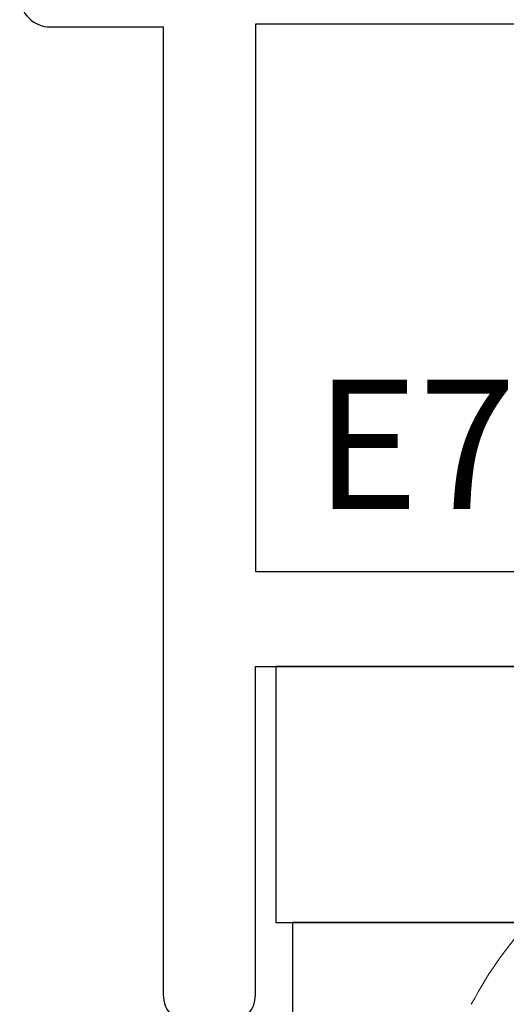
# Model space of a CAD drawing. Units: inches. Extents: x -0.1 to 24.9, y -0.1 to 32.4.
# Drawn here: x 2.3 to 2.5, y 15.8 to 16.3 of the extents above; entities that cross this region are included whole.
import ezdxf

# ---------------------------------------------------------------- set-up
doc = ezdxf.new("R2010")
doc.units = ezdxf.units.IN
doc.header["$MEASUREMENT"] = 0
doc.linetypes.add('SLD-Solid', pattern=[0])
doc.layers.add('WINTECH_DESIGN', color=3, linetype='Continuous', lineweight=25)
doc.styles.add('SIMPLEX', font='SIMPLEX')

# ---------------------------------------------------------------- blocks, each defined once
blk = doc.blocks.new('*U425')
at = {"layer": 'WINTECH_DESIGN', "color": 7}
blk.add_lwpolyline([(0.9050000000000864, -0.2149999999998258), (0.9049999999999727, -0.01499999999989399, -0.4142135623753149), (0.9200000000000728, 9.237055564881302e-14), (1.795000000000186, 9.947598300641403e-14, -0.4142135623730974), (1.810000000000173, -0.01499999999990109), (1.810000000000173, -0.02999999999990166, -0.414213562373095), (1.795000000000186, -0.04499999999990223), (1.740000000000123, -0.04499999999990223), (1.740000000000123, -0.5169999999999254, -0.414213562373095), (1.725000000000136, -0.531999999999926), (1.710000000000036, -0.531999999999926, -0.414213562373095), (1.69500000000005, -0.5169999999999254), (1.69500000000005, -0.3569999999998785), (1.128000000000043, -0.3569999999998785, -0.4142135623707365), (1.113000000000056, -0.3419999999998922), (1.113000000000056, -0.0449999999998667), (0.94500000000005, -0.0449999999998667), (0.94500000000005, -0.1749999999998622), (0.9670000000000982, -0.1749999999998622, -0.414213562374916), (0.9750000000000227, -0.1829999999999004), (0.9750000000000227, -0.2149999999998258, -0.4142135623736302), (0.9400000000000546, -0.2499999999999076), (0.9400000000000546, -0.2499999999999076, -0.4142135623736302)], format="xyb", close=True, dxfattribs=at)
blk.add_lwpolyline([(1.158000000000015, -0.04362501420314402), (1.69500000000005, -0.04362501420314402), (1.69500000000005, -0.3106250142030831), (1.158000000000015, -0.3106250142030831), (1.158000000000015, -0.04362501420314402)], dxfattribs=at)
at = {"layer": 'WINTECH_DESIGN', "color": 6, "style": 'SIMPLEX'}
blk.add_attdef('E753', (1.447065906964408, -0.2801382875589613), '', height=0.063, dxfattribs=at)
blk = doc.blocks.new('SP007_SIDE')
at = {"layer": 'WINTECH_DESIGN', "color": 0, "linetype": 'SLD-Solid', "lineweight": 15}
blk.add_arc((0.2093590364993361, 0.2109318482062577), 0.2093590519833031, 118.0736692284117, 148.3608290355894, dxfattribs=at)
at = {"layer": 'WINTECH_DESIGN', "color": 6, "style": 'SIMPLEX'}
blk.add_attdef('SP007', (-0.03460900763899488, 0.07430796211033375), '', height=0.063, rotation=90, dxfattribs=at)
blk = doc.blocks.new('320I_COLLJAMB')
at = {"layer": 'WINTECH_DESIGN'}
for points in [[(1.664999999999935, 4.686999999999948), (1.664999999999935, 4.811999999999948), (1.164999999999935, 4.811999999999948), (1.164999999999935, 4.686999999999948)], [(1.672999999999973, 4.624999999999936), (1.672999999999973, 4.686999999999948), (1.172999999999973, 4.686999999999948), (1.172999999999973, 4.624999999999936)]]:
    blk.add_lwpolyline(points, close=True, dxfattribs=at)
ref = blk.add_blockref('*U425', (2.850000000000108, 5.168999999999805), dxfattribs=dict(at, xscale=-1))
ref.add_attrib('E753', 'E753', (1.183934093035667, 4.888861712440807), dxfattribs={"color": 6, "height": 0.063, "style": 'SIMPLEX'})
at = {"layer": 'WINTECH_DESIGN', "color": 7, "xscale": -1, "rotation": 90}
blk.add_blockref('SP007_SIDE', (1.655931848206222, 4.757999984515912), dxfattribs=at)

msp = doc.modelspace()

# ---------------------------------------------------------------- block references
at = {"layer": 'WINTECH_DESIGN'}
msp.add_blockref('320I_COLLJAMB', (1.230650507221213, 11.14042967217339), dxfattribs=at)

doc.saveas('drawing.dxf')
